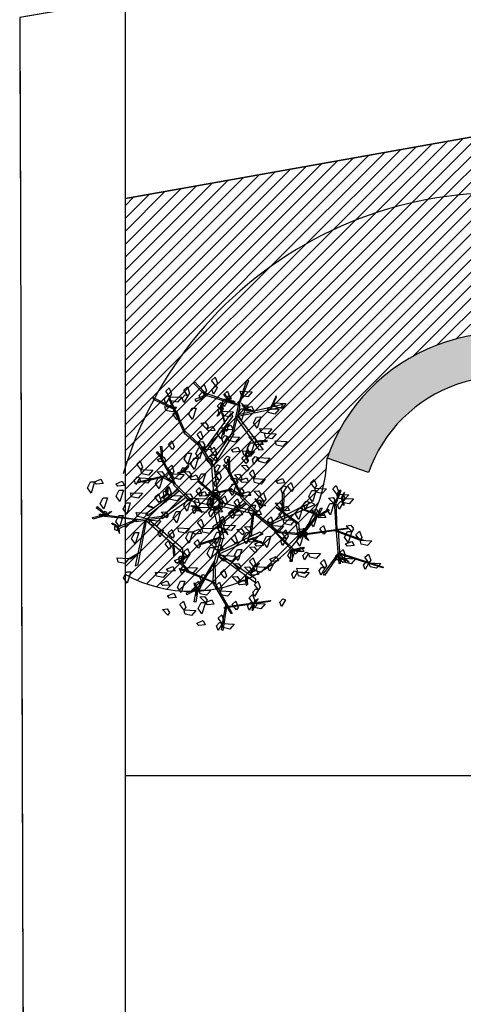
# Model space of a CAD drawing. Extents: x -182845 to 190135, y 592193 to 1171116.
# Drawn here: x -182843 to -182836, y 592263 to 592277 of the extents above; entities that cross this region are included whole.
import ezdxf

# ---------------------------------------------------------------- set-up
doc = ezdxf.new("R2010")
doc.units = 0
doc.header["$LTSCALE"] = 0.2
doc.header["$MEASUREMENT"] = 0
doc.linetypes.add('NASCOSTA', pattern=[0.375, 0.25, -0.125])
doc.linetypes.add('TRATTEGGIATA-2000', pattern=[1300, 800, -500])
for name, color, linetype in [('PIANO TERRA DI RIFERIMENTO', 253, 'Continuous'), ('Piano_attuativo_p', 7, 'TRATTEGGIATA-2000'), ('PROIEZIONI', 9, 'Continuous'), ('sitting a', 172, 'Continuous'), ('VERDURE', 82, 'Continuous')]:
    doc.layers.add(name, color=color, linetype=linetype)
doc.layers.get('PIANO TERRA DI RIFERIMENTO').off()
pattern_1 = [(45, (89544.0168, -592037.2977), (-0.088388347648, 0.088388347648), [])]

# ---------------------------------------------------------------- blocks, each defined once
blk = doc.blocks.new('TRE3-3D')
for points in [[(83.71, 127.91, 67.74), (78.46, 129.24, 67.04), (80.8, 131.04, 66.73), (83.58, 129.82, 67.24)], [(80.2, 120.6, 80.09), (84.05, 131.11, 90.6), (84.56, 130.51, 90), (80.46, 120, 79.48)], [(83.71, 127.91, 67.74), (86.1, 130.61, 66.01), (86.45, 128.46, 66.14), (84.88, 127.24, 67.19)], [(83.71, 127.91, 64.24), (85.07, 125.12, 63.53), (83.17, 123.94, 66.07), (82.72, 126.95, 65.68)], [(95.09, 125.48, 79.74), (92.05, 124.88, 79.03), (91.4, 127.01, 81.57), (94.42, 126.69, 81.18)], [(53.19, 122.9, 90.53), (55.58, 125.61, 88.8), (55.92, 123.46, 88.92), (54.36, 122.23, 89.98)], [(80.2, 120.6, 80.09), (60.01, 121.93, 87.09), (60.24, 122.33, 87.31), (81.66, 121.19, 80.09)], [(68.02, 121.63, 67.74), (62.77, 122.96, 67.04), (65.12, 124.77, 66.73), (67.89, 123.55, 67.24)], [(68.02, 121.63, 67.74), (67.6, 123.19, 66.3), (66.53, 122.77, 65.51), (66.44, 121.29, 66.4)], [(68.02, 121.63, 67.74), (69.38, 118.84, 67.03), (67.49, 117.67, 69.57), (67.03, 120.68, 69.18)], [(68.02, 121.53, 67.85), (68.73, 123.16, 69.58), (67.83, 122.32, 71.23), (67.44, 121.35, 70.05)], [(68.02, 121.63, 67.74), (70.41, 124.34, 66.01), (70.76, 122.19, 66.14), (69.19, 120.96, 67.19)], [(68.07, 121.6, 67.85), (68.44, 124.15, 67.04), (68.96, 124.87, 68.4), (68.74, 123.43, 68.82)], [(76.13, 123.09, 72.04), (77.48, 120.3, 71.33), (75.59, 119.13, 73.87), (75.13, 122.14, 73.48)], [(83.19, 109.48, 68.97), (78.32, 124.23, 83.71), (78.84, 124.23, 83.71), (84.31, 108.7, 68.18)], [(89.35, 116.98, 59.34), (91.99, 121.71, 58.64), (93.13, 118.98, 58.33), (91.24, 116.62, 58.84)], [(99.61, 118.39, 79.04), (94.36, 119.73, 78.34), (96.71, 121.53, 78.03), (99.48, 120.31, 78.54)], [(23.97, 107.14, 69.14), (6.38, 117.13, 76.14), (6.76, 117.39, 76.37), (25.54, 107.03, 69.15)], [(64.43, 116, 83.77), (66.82, 118.71, 82.04), (67.16, 116.56, 82.16), (65.6, 115.33, 83.21)], [(67.88, 121.48, 67.66), (66.2, 120.77, 67.3), (65.38, 120.06, 68.5), (66.61, 120.5, 69.13)], [(89.35, 116.98, 59.34), (86.31, 116.38, 58.63), (85.66, 118.51, 61.17), (88.69, 118.18, 60.78)], [(99.61, 118.39, 82.54), (100.97, 115.61, 81.83), (99.08, 114.43, 84.37), (98.62, 117.44, 83.98)], [(107.23, 119.21, 67.14), (109.24, 116.2, 65.41), (107.07, 116.42, 65.53), (106.28, 118.25, 66.59)], [(12.52, 113.81, 71.24), (7.28, 115.15, 70.54), (9.62, 116.95, 70.23), (12.39, 115.73, 70.74)], [(12.52, 113.81, 64.24), (13.88, 111.02, 63.53), (11.99, 109.85, 66.07), (11.53, 112.86, 65.68)], [(12.52, 113.81, 67.74), (14.91, 116.52, 66.01), (15.26, 114.37, 66.14), (13.69, 113.14, 67.19)], [(23.48, 109.54, 67.74), (18.23, 110.88, 67.04), (20.57, 112.68, 66.73), (23.34, 111.46, 67.24)], [(25.57, 107.69, 69.76), (33.62, 115.47, 80.27), (33.81, 114.71, 79.67), (25.54, 107.03, 69.15)], [(32.84, 112.27, 64.24), (35.23, 114.98, 62.51), (35.58, 112.83, 62.64), (34.01, 111.6, 63.69)], [(45.35, 109.7, 90.53), (40.1, 111.03, 89.83), (42.45, 112.83, 89.52), (45.22, 111.62, 90.03)], [(45.39, 111.5, 71.24), (40.14, 112.83, 70.54), (42.49, 114.63, 70.23), (45.26, 113.41, 70.74)], [(45.39, 111.5, 71.24), (47.78, 114.2, 69.51), (48.13, 112.06, 69.64), (46.56, 110.83, 70.69)], [(64.43, 116, 75.37), (65.79, 113.21, 74.66), (63.89, 112.04, 77.19), (63.43, 115.05, 76.8)], [(79.18, 97.24, 53.94), (65.08, 112.57, 64.67), (64.74, 111.03, 63.59), (78.84, 96.4, 53.35)], [(68.58, 109.51, 62.88), (68.84, 112.64, 66.61), (69.35, 112.97, 67), (68.84, 108.08, 61.17)], [(81.76, 113.04, 80.34), (76.51, 114.37, 79.64), (78.85, 116.18, 79.33), (81.62, 114.96, 79.84)], [(81.76, 113.04, 71.24), (83.11, 110.25, 70.53), (81.22, 109.08, 73.07), (80.76, 112.09, 72.68)], [(91.12, 110.67, 71.24), (85.87, 112.01, 70.54), (88.21, 113.81, 70.23), (90.98, 112.59, 70.74)], [(89.35, 116.98, 59.34), (91.36, 113.97, 57.61), (89.19, 114.19, 57.74), (88.41, 116.02, 58.79)], [(91.57, 110.39, 63.05), (93.53, 115.94, 72.67), (94.3, 115.69, 72.23), (92.17, 110.39, 63.05)], [(91.61, 110.59, 62.97), (92.61, 112.11, 62.61), (92.91, 113.15, 63.8), (92.12, 112.11, 64.43)], [(23.3, 109.64, 67.66), (22.2, 111.1, 67.3), (21.32, 111.73, 68.5), (22.04, 110.64, 69.13)], [(23.48, 109.54, 67.74), (24.84, 106.75, 67.03), (22.94, 105.58, 69.57), (22.49, 108.59, 69.18)], [(23.48, 109.54, 67.74), (24.89, 110.33, 66.3), (24.23, 111.27, 65.51), (22.77, 110.99, 66.4)], [(23.38, 109.52, 67.85), (25.14, 109.22, 69.58), (24.1, 109.9, 71.23), (23.07, 110.04, 70.05)], [(23.42, 96.38, 58.64), (25.46, 111.77, 73.38), (25.92, 111.55, 73.38), (24.08, 95.18, 57.85)], [(23.46, 109.49, 67.85), (26.03, 109.74, 67.04), (26.85, 109.42, 68.4), (25.39, 109.28, 68.82)], [(23.95, 107.22, 75.83), (26.34, 109.93, 74.1), (26.69, 107.78, 74.22), (25.12, 106.55, 75.28)], [(32.84, 112.27, 67.74), (34.2, 109.48, 67.03), (32.31, 108.31, 69.57), (31.85, 111.32, 69.18)], [(55.52, 105.99, 80.34), (57.91, 108.7, 78.61), (58.26, 106.55, 78.74), (56.69, 105.33, 79.79)], [(64.52, 105.22, 80.34), (59.28, 106.56, 79.64), (61.62, 108.36, 79.33), (64.39, 107.14, 79.84)], [(66.67, 107.61, 59.34), (63.63, 107.02, 58.63), (62.98, 109.15, 61.17), (66.01, 108.82, 60.78)], [(64.56, 105.17, 80.45), (65.6, 107.54, 79.64), (66.29, 108.1, 81), (65.69, 106.76, 81.42)], [(72.99, 110.89, 86.58), (69.95, 110.29, 85.87), (69.3, 112.42, 88.41), (72.33, 112.1, 88.02)], [(72.99, 110.89, 86.58), (75, 107.89, 84.85), (72.83, 108.1, 84.97), (72.05, 109.93, 86.03)], [(82.43, 100.6, 56.29), (91.57, 111.03, 63.59), (91.91, 110.33, 63.1), (81.57, 99.27, 55.36)], [(81.57, 100.37, 56.16), (83.19, 109.39, 69.04), (84.05, 108.75, 68.13), (82.08, 100.03, 55.67)], [(84.76, 108.24, 68.97), (95, 101.47, 78.72), (94.56, 101, 78.07), (83.54, 108.8, 67.72)], [(91.12, 110.67, 76.84), (92.47, 107.88, 76.13), (90.58, 106.71, 78.67), (90.12, 109.72, 78.28)], [(92.39, 110.43, 62.96), (96.97, 111.88, 61.94), (96.97, 110.97, 61.3), (91.35, 109.8, 62.98)], [(91.51, 110.47, 63.16), (91.82, 108.72, 64.89), (92.11, 109.92, 66.54), (91.9, 110.94, 65.35)], [(91.51, 110.39, 63.16), (92.61, 108.05, 62.35), (92.58, 107.17, 63.71), (91.96, 108.5, 64.13)], [(91.57, 110.39, 63.05), (92.78, 109.32, 61.61), (93.44, 110.26, 60.82), (92.7, 111.54, 61.71)], [(96.63, 105.53, 77.64), (99.27, 110.26, 76.94), (100.41, 107.53, 76.63), (98.52, 105.17, 77.14)], [(105.67, 110.6, 70.64), (102.62, 110, 69.93), (101.98, 112.13, 72.47), (105, 111.81, 72.08)], [(14.48, 102.86, 67.74), (9.23, 104.19, 67.04), (11.57, 105.99, 66.73), (14.34, 104.77, 67.24)], [(21.31, 103.29, 59.34), (18.26, 102.7, 58.63), (17.61, 104.83, 61.17), (20.64, 104.5, 60.78)], [(38.7, 104.04, 71.24), (33.46, 105.37, 70.54), (35.8, 107.18, 70.23), (38.57, 105.96, 70.74)], [(38.7, 104.04, 64.24), (41.09, 106.75, 62.51), (41.44, 104.6, 62.64), (39.88, 103.37, 63.69)], [(44.4, 101.34, 55.84), (47.03, 106.07, 55.14), (48.18, 103.35, 54.83), (46.29, 100.98, 55.34)], [(45.94, 101.7, 53.03), (46.88, 106.36, 54.26), (47.78, 106.2, 53.63), (46.04, 100.59, 52.53)], [(56.57, 103.31, 41.07), (53.53, 102.71, 40.36), (52.88, 104.84, 42.9), (55.91, 104.52, 42.51)], [(64.35, 105.12, 80.26), (62.54, 104.87, 79.9), (61.56, 104.41, 81.1), (62.86, 104.5, 81.73)], [(64.52, 105.22, 80.34), (64.53, 106.84, 78.9), (63.39, 106.72, 78.11), (62.91, 105.31, 79)], [(64.52, 105.22, 80.34), (65.88, 102.43, 79.63), (63.99, 101.26, 82.17), (63.53, 104.27, 81.78)], [(64.5, 105.12, 80.45), (65.62, 106.51, 82.18), (64.52, 105.94, 83.83), (63.89, 105.1, 82.65)], [(66.67, 107.61, 59.34), (68.68, 104.61, 57.61), (66.51, 104.83, 57.74), (65.73, 106.65, 58.79)], [(71.22, 105.17, 67.14), (73.23, 102.16, 65.41), (71.07, 102.38, 65.53), (70.28, 104.2, 66.59)], [(78.52, 107.77, 90.07), (79.88, 104.98, 89.36), (77.99, 103.81, 91.89), (77.53, 106.82, 91.5)], [(86.8, 104.81, 71.24), (89.19, 107.52, 69.51), (89.53, 105.37, 69.64), (87.97, 104.14, 70.69)], [(107.62, 104.38, 67.14), (104.58, 103.78, 66.43), (103.93, 105.91, 68.97), (106.96, 105.58, 68.58)], [(24.06, 96.53, 56.61), (12.93, 103.15, 64.87), (13.9, 103.34, 64.73), (24.91, 96.52, 56.35)], [(14.48, 102.86, 67.74), (15.84, 100.07, 67.03), (13.94, 98.89, 69.57), (13.49, 101.9, 69.18)], [(17.4, 98.2, 59.34), (20.03, 102.93, 58.64), (21.17, 100.21, 58.33), (19.28, 97.84, 58.84)], [(39.31, 95.48, 59.34), (41.94, 100.21, 58.64), (43.08, 97.48, 58.33), (41.2, 95.12, 58.84)], [(45.6, 101, 52.74), (40.09, 101.03, 62.58), (40.73, 101.7, 62.51), (45.87, 101.46, 53.01)], [(44.4, 101.34, 55.84), (41.36, 100.74, 55.13), (40.71, 102.87, 57.67), (43.73, 102.54, 57.28)], [(44.2, 101.38, 55.76), (42.68, 102.38, 55.4), (41.64, 102.68, 56.6), (42.68, 101.89, 57.23)], [(44.4, 101.34, 55.84), (45.47, 102.55, 54.4), (44.53, 103.21, 53.61), (43.24, 102.47, 54.5)], [(44.31, 101.28, 55.95), (46.07, 101.59, 57.68), (44.87, 101.88, 59.33), (43.84, 101.67, 58.15)], [(44.4, 101.28, 55.95), (46.73, 102.38, 55.14), (47.62, 102.35, 56.5), (46.29, 101.73, 56.92)], [(51.18, 92.21, 41.94), (44.95, 101.07, 53.26), (45.8, 101.22, 52.93), (52.12, 91.32, 40.63)], [(62.6, 99.19, 49.43), (64.61, 96.18, 47.7), (62.44, 96.4, 47.82), (61.66, 98.22, 48.87)], [(68.31, 96.39, 86.58), (70.95, 101.12, 85.88), (72.09, 98.39, 85.57), (70.2, 96.03, 86.08)], [(76.6, 97.62, 79.04), (71.35, 98.96, 78.34), (73.69, 100.76, 78.03), (76.46, 99.54, 78.54)], [(75.85, 89.96, 48.84), (81.06, 100.39, 56.14), (81.83, 99.9, 55.8), (76.7, 89.68, 48.64)], [(77.5, 100.07, 67.14), (79.51, 97.07, 65.41), (77.34, 97.29, 65.53), (76.55, 99.11, 66.59)], [(95.01, 99.45, 90.53), (89.76, 100.78, 89.83), (92.1, 102.58, 89.52), (94.87, 101.36, 90.03)], [(94.81, 100.57, 77.95), (97.58, 96.57, 77.34), (96.89, 96.39, 76.49), (93.94, 101.42, 77.81)], [(94.53, 101.35, 78.03), (97.81, 100.18, 88.76), (97.88, 99.4, 88.27), (94.69, 100.77, 78.03)], [(95.01, 99.45, 90.53), (97.39, 102.16, 88.8), (97.74, 100.01, 88.92), (96.18, 98.78, 89.98)], [(103.71, 98.52, 70.64), (100.67, 97.92, 69.93), (100.02, 100.05, 72.47), (103.05, 99.72, 72.08)], [(108.99, 98.86, 75.54), (103.74, 100.2, 74.84), (106.09, 102, 74.53), (108.86, 100.78, 75.04)], [(120.01, 96.56, 84.27), (122.64, 101.29, 83.56), (123.78, 98.56, 83.26), (121.9, 96.2, 83.76)], [(17.4, 98.2, 59.34), (19.4, 95.2, 57.61), (17.24, 95.41, 57.74), (16.45, 97.24, 58.79)], [(38.98, 95, 51.03), (18.79, 96.33, 58.02), (19.01, 96.73, 58.25), (40.43, 95.59, 51.03)], [(24.08, 95.18, 57.85), (22.4, 83.03, 67.61), (21.79, 83.23, 66.95), (24.06, 96.53, 56.61)], [(30.11, 96.99, 71.24), (31.47, 94.2, 70.53), (29.58, 93.03, 73.07), (29.12, 96.04, 72.68)], [(40.43, 95.59, 51.03), (31.29, 87.41, 60.79), (30.95, 87.96, 60.13), (41.29, 96.63, 49.79)], [(39.31, 95.48, 59.34), (37.9, 96.28, 57.9), (37.45, 95.22, 57.11), (38.44, 94.11, 58)], [(39.37, 95.49, 59.45), (37.81, 97.55, 58.64), (37.66, 98.42, 60), (38.53, 97.25, 60.42)], [(39.31, 95.48, 59.34), (41.31, 92.47, 57.61), (39.15, 92.69, 57.74), (38.36, 94.51, 58.79)], [(39.31, 95.27, 59.26), (38.64, 93.58, 58.9), (38.56, 92.5, 60.1), (39.12, 93.68, 60.73)], [(42.29, 94.09, 49.43), (39.24, 93.49, 48.72), (38.6, 95.62, 51.25), (41.62, 95.3, 50.86)], [(39.38, 95.4, 59.45), (38.72, 97.06, 61.18), (38.68, 95.83, 62.83), (39.1, 94.86, 61.65)], [(51.04, 91.48, 41.45), (39.01, 94.93, 51.11), (40.3, 95.44, 50.86), (51.75, 91.79, 41.33)], [(41.62, 95.3, 50.86), (41.55, 89.68, 65.64), (40.62, 89.81, 64.6), (41.07, 95.35, 50.3)], [(47.31, 95.66, 90.53), (48.66, 92.87, 89.82), (46.77, 91.69, 92.36), (46.31, 94.7, 91.97)], [(47.31, 95.66, 90.53), (49.7, 98.36, 88.8), (50.04, 96.21, 88.92), (48.48, 94.99, 89.98)], [(54.17, 93.16, 62.84), (56.81, 97.89, 62.14), (57.95, 95.17, 61.83), (56.06, 92.8, 62.34)], [(78.84, 96.4, 53.35), (57.36, 91.38, 61.26), (58.73, 90.31, 60.46), (79.52, 95.68, 52.92)], [(61.99, 95.12, 68.44), (58.95, 94.52, 67.73), (58.3, 96.65, 70.27), (61.32, 96.32, 69.88)], [(61.91, 93.02, 60.02), (58.68, 94.92, 63.15), (58.56, 95.55, 63.48), (63.54, 92.49, 58.59)], [(80.35, 93.16, 69.84), (77.31, 92.56, 69.13), (76.66, 94.69, 71.67), (79.69, 94.36, 71.28)], [(80.35, 93.16, 59.34), (82.99, 97.89, 58.64), (84.13, 95.17, 58.33), (82.24, 92.8, 58.84)], [(93.07, 95.04, 71.24), (94.43, 92.25, 70.53), (92.54, 91.08, 73.07), (92.08, 94.09, 72.68)], [(93.07, 95.04, 71.24), (95.46, 97.74, 69.51), (95.81, 95.6, 69.64), (94.24, 94.37, 70.69)], [(95.76, 95.64, 69.74), (95.16, 93.12, 68.93), (94.58, 92.45, 70.3), (94.93, 93.87, 70.71)], [(95.82, 95.7, 69.74), (94.96, 94.13, 71.47), (95.93, 94.89, 73.12), (96.41, 95.82, 71.94)], [(99.41, 95.39, 67.14), (96.37, 94.79, 66.43), (95.72, 96.92, 68.97), (98.75, 96.6, 68.58)], [(95.81, 95.6, 69.64), (96.08, 94, 68.19), (97.19, 94.33, 67.4), (97.41, 95.79, 68.29)], [(95.96, 95.73, 69.55), (97.7, 96.29, 69.2), (98.58, 96.91, 70.39), (97.31, 96.6, 71.02)], [(31.49, 88.07, 59.34), (34.12, 92.8, 58.64), (35.27, 90.07, 58.33), (33.38, 87.71, 58.84)], [(52.8, 88.4, 67.74), (47.55, 89.74, 67.04), (49.89, 91.54, 66.73), (52.66, 90.32, 67.24)], [(58.77, 81.22, 35.96), (50.78, 91.05, 41.34), (51.61, 91.49, 41.09), (59.43, 81.85, 35.81)], [(59.8, 81.66, 35.52), (63.01, 91.52, 36.6), (63.46, 91.01, 36.16), (60.18, 81.47, 35.23)], [(64.72, 92.75, 62.84), (61.67, 92.15, 62.13), (61.02, 94.28, 64.67), (64.05, 93.95, 64.28)], [(62.99, 89.61, 79.48), (65.62, 94.35, 78.78), (66.77, 91.62, 78.47), (64.88, 89.25, 78.98)], [(70.64, 93.28, 90.53), (72, 90.49, 89.82), (70.11, 89.32, 92.36), (69.65, 92.33, 91.97)], [(75.42, 75.6, 34.56), (75.42, 90.04, 49.01), (76.7, 89.62, 48.58), (77.3, 75.6, 34.56)], [(76.08, 86.89, 71.94), (78.72, 91.62, 71.24), (79.86, 88.89, 70.93), (77.97, 86.53, 71.44)], [(76.7, 89.32, 48.28), (86.95, 90.65, 49.61), (86.7, 90.1, 49.07), (76.7, 88.96, 47.92)], [(80.35, 93.16, 59.34), (82.36, 90.16, 57.61), (80.19, 90.37, 57.74), (79.41, 92.2, 58.79)], [(87.6, 91.99, 90.53), (88.96, 89.2, 89.82), (87.06, 88.03, 92.36), (86.61, 91.04, 91.97)], [(108.35, 75.03, 78.31), (95.06, 92.64, 86.22), (94.64, 90.96, 85.43), (107.96, 74.12, 77.88)], [(98.41, 89.15, 84.99), (98.84, 92.87, 88.12), (99.37, 93.23, 88.45), (98.58, 87.44, 83.56)], [(109.25, 75.06, 78.9), (117.57, 94.16, 89.63), (116.02, 93.85, 88.56), (108.35, 75.03, 78.31)], [(116.18, 89.71, 87.84), (119.15, 90.74, 91.57), (119.66, 90.41, 91.96), (114.98, 88.9, 86.14)], [(124.91, 89.07, 92.67), (119.66, 90.41, 91.96), (122, 92.21, 91.66), (124.77, 90.99, 92.16)], [(19.03, 82.49, 77.38), (13.78, 83.82, 76.68), (16.12, 85.62, 76.37), (18.89, 84.41, 76.88)], [(19.09, 82.48, 77.49), (18.41, 84.97, 76.67), (18.6, 85.84, 78.04), (18.97, 84.42, 78.45)], [(18.62, 84.44, 77.38), (21.01, 87.15, 75.65), (21.35, 85, 75.77), (19.79, 83.77, 76.83)], [(22.9, 84.16, 62.84), (25.53, 88.89, 62.14), (26.68, 86.17, 61.83), (24.79, 83.8, 62.34)], [(30.47, 87.82, 60.02), (25.89, 86.16, 59.41), (25.89, 86.88, 58.56), (31.51, 88.44, 59.87)], [(31.49, 88.07, 55.84), (28.45, 87.47, 55.13), (27.8, 89.6, 57.67), (30.82, 89.27, 57.28)], [(31.52, 88.12, 59.45), (28.94, 88.19, 58.64), (28.16, 88.62, 60), (29.62, 88.57, 60.42)], [(31.29, 87.89, 60.1), (29.32, 85.02, 70.83), (28.56, 85.15, 70.33), (30.69, 87.89, 60.1)], [(31.59, 88.08, 59.45), (29.88, 88.6, 61.18), (30.82, 87.8, 62.83), (31.84, 87.52, 61.65)], [(31.49, 88.07, 59.34), (29.99, 87.47, 57.9), (30.53, 86.45, 57.11), (32.02, 86.54, 58)], [(31.49, 88.07, 59.34), (33.5, 85.07, 57.61), (31.33, 85.28, 57.74), (30.54, 87.11, 58.79)], [(53.06, 87.81, 39.71), (31.58, 82.78, 47.62), (32.95, 81.71, 46.83), (53.73, 87.08, 39.28)], [(31.65, 87.95, 59.26), (32.56, 86.36, 58.9), (33.35, 85.63, 60.1), (32.78, 86.8, 60.73)], [(36.13, 84.42, 46.39), (32.9, 86.32, 49.52), (32.78, 86.96, 49.85), (37.76, 83.89, 44.96)], [(37.35, 83.39, 71.94), (39.99, 88.12, 71.24), (41.13, 85.39, 70.93), (39.24, 83.03, 71.44)], [(41.58, 89.58, 65.59), (49.14, 80.9, 83.65), (48.65, 80.76, 83.65), (40.36, 89.8, 64.63)], [(47.16, 86.81, 77.38), (41.91, 88.14, 76.68), (44.26, 89.95, 76.37), (47.03, 88.73, 76.88)], [(47.16, 86.81, 77.38), (48.52, 84.02, 76.67), (46.63, 82.85, 79.21), (46.17, 85.86, 78.82)], [(52.8, 88.4, 67.74), (54.16, 85.61, 67.03), (52.26, 84.44, 69.57), (51.8, 87.45, 69.18)], [(62.99, 89.61, 81.58), (65, 86.61, 79.85), (62.83, 86.83, 79.97), (62.04, 88.65, 81.03)], [(66.7, 89.99, 34.77), (68.71, 86.99, 33.04), (66.55, 87.2, 33.16), (65.76, 89.03, 34.22)], [(74.29, 83.86, 90.53), (69.04, 85.2, 89.83), (71.39, 87, 89.52), (74.16, 85.78, 90.03)], [(74.05, 85.95, 89.94), (73.73, 87.75, 89.59), (73.23, 88.71, 90.78), (73.37, 87.41, 91.41)], [(74.06, 85.8, 90.13), (75.49, 84.74, 91.86), (74.87, 85.81, 93.51), (74.01, 86.41, 92.33)], [(74.11, 85.74, 90.14), (76.52, 84.8, 89.32), (77.11, 84.14, 90.69), (75.75, 84.68, 91.1)], [(74.16, 85.78, 90.03), (75.77, 85.84, 88.58), (75.6, 86.98, 87.79), (74.18, 87.4, 88.68)], [(76.08, 86.89, 48.14), (78.09, 83.88, 46.41), (75.92, 84.1, 46.54), (75.14, 85.92, 47.59)], [(84.3, 83.26, 80.88), (79.05, 84.59, 80.18), (81.39, 86.4, 79.87), (84.16, 85.18, 80.38)], [(88.58, 84.16, 44.64), (85.54, 83.56, 43.93), (84.89, 85.69, 46.47), (87.92, 85.36, 46.08)], [(88.58, 84.16, 62.84), (91.22, 88.89, 62.14), (92.36, 86.17, 61.83), (90.47, 83.8, 62.34)], [(100.8, 89.85, 79.04), (102.15, 87.06, 78.33), (100.26, 85.89, 80.87), (99.8, 88.9, 80.48)], [(20.75, 80.17, 67.74), (15.51, 81.51, 67.04), (17.85, 83.31, 66.73), (20.62, 82.09, 67.24)], [(19.03, 82.49, 77.38), (18.02, 83.75, 75.94), (17.21, 82.94, 75.15), (17.71, 81.55, 76.04)], [(18.96, 82.3, 77.29), (17.7, 80.97, 76.94), (17.22, 80, 78.13), (18.18, 80.89, 78.76)], [(19.07, 82.39, 77.49), (19.07, 84.18, 79.22), (18.58, 83.05, 80.87), (18.6, 82, 79.68)], [(21.5, 82.81, 66.84), (19.09, 78.58, 66.23), (18.63, 79.13, 65.38), (21.9, 83.96, 66.69)], [(22.9, 84.16, 59.34), (24.91, 81.16, 57.61), (22.74, 81.37, 57.74), (21.95, 83.2, 58.79)], [(29.76, 76.7, 81.58), (32.4, 81.43, 80.88), (33.54, 78.71, 80.57), (31.65, 76.34, 81.08)], [(33.89, 81.3, 77.38), (36.28, 84.01, 75.65), (36.63, 81.86, 75.77), (35.06, 80.64, 76.83)], [(47.13, 81.79, 62.84), (44.08, 81.19, 62.13), (43.43, 83.32, 64.67), (46.46, 83, 64.28)], [(46.63, 82.85, 79.21), (44.99, 74.64, 92.08), (44.38, 74.91, 91.34), (46.26, 83.19, 78.47)], [(47.13, 81.79, 69.84), (49.13, 78.79, 68.11), (46.97, 79.01, 68.24), (46.18, 80.83, 69.29)], [(60.04, 81.02, 55.84), (56.99, 80.42, 55.13), (56.34, 82.55, 57.67), (59.37, 82.23, 57.28)], [(58.12, 77.85, 31.27), (60.75, 82.58, 30.57), (61.89, 79.86, 30.26), (60, 77.49, 30.77)], [(58.77, 81.22, 35.96), (64.15, 73.14, 45.71), (63.48, 72.6, 45.25), (58.22, 80.53, 35.7)], [(73.44, 73.41, 24.39), (58.48, 80.89, 36.11), (59.49, 81.82, 35.77), (74.29, 75.09, 24.39)], [(62.65, 75.86, 42.77), (79.35, 83.89, 57.1), (78.38, 84.69, 55.66), (62.18, 76.44, 41.98)], [(68.63, 79.48, 62.84), (65.58, 78.88, 62.13), (64.93, 81.01, 64.67), (67.96, 80.68, 64.28)], [(69.65, 81.73, 43.17), (71.01, 78.94, 42.46), (69.12, 77.77, 45), (68.66, 80.78, 44.61)], [(74.29, 83.86, 90.53), (75.65, 81.07, 89.82), (73.76, 79.9, 92.36), (73.3, 82.91, 91.97)], [(84.3, 83.26, 73.88), (85.66, 80.47, 73.17), (83.76, 79.3, 75.71), (83.31, 82.31, 75.32)], [(95.03, 80.99, 67.74), (89.78, 82.33, 67.04), (92.12, 84.13, 66.73), (94.89, 82.91, 67.24)], [(98.39, 85.21, 80.88), (99.75, 82.42, 80.17), (97.86, 81.25, 82.71), (97.4, 84.26, 82.32)], [(101.57, 80.85, 79.04), (103.96, 83.55, 77.31), (104.3, 81.41, 77.43), (102.74, 80.18, 78.49)], [(112.86, 79.62, 86.58), (115.49, 84.35, 85.88), (116.63, 81.62, 85.57), (114.74, 79.26, 86.08)], [(20.75, 80.17, 67.74), (22.11, 77.38, 67.03), (20.22, 76.21, 69.57), (19.76, 79.22, 69.18)], [(30.11, 75.49, 78.24), (24.87, 76.83, 77.54), (27.21, 78.63, 77.23), (29.98, 77.41, 77.74)], [(53.98, 77.03, 83.84), (55.34, 74.24, 83.13), (53.45, 73.07, 85.67), (52.99, 76.08, 85.28)], [(56.76, 77.64, 62.74), (54.3, 78.41, 61.93), (53.67, 79.04, 63.3), (55.06, 78.59, 63.71)], [(53.98, 77.03, 64.24), (56.37, 79.74, 62.51), (56.72, 77.59, 62.64), (55.15, 76.37, 63.69)], [(56.72, 77.59, 62.64), (55.11, 77.43, 61.19), (55.35, 76.3, 60.4), (56.8, 75.98, 61.29)], [(56.82, 77.58, 62.74), (55.32, 78.54, 64.47), (56, 77.52, 66.12), (56.9, 76.97, 64.94)], [(56.84, 77.43, 62.55), (57.28, 75.66, 62.2), (57.83, 74.73, 63.39), (57.61, 76.02, 64.02)], [(66.15, 77.41, 43.17), (67.51, 74.62, 42.46), (65.62, 73.45, 45), (65.16, 76.46, 44.61)], [(66.15, 77.41, 43.17), (68.54, 80.12, 41.44), (68.89, 77.97, 41.56), (67.32, 76.74, 42.62)], [(77.25, 76.31, 34.77), (74.21, 75.71, 34.06), (73.56, 77.84, 36.6), (76.58, 77.51, 36.21)], [(76.47, 75.59, 10), (76.65, 76.63), (74.26, 76.2), (74.79, 75.29, 10)], [(77.95, 74.73, 10), (78.76, 75.41), (76.65, 76.63), (76.47, 75.59, 10)], [(77.07, 76.46, 90.53), (79.46, 79.16, 88.8), (79.81, 77.01, 88.92), (78.24, 75.79, 89.98)], [(84.1, 73.5, 43.17), (78.86, 74.84, 42.47), (81.2, 76.64, 42.16), (83.97, 75.42, 42.67)], [(92.33, 73.92, 70.64), (94.96, 78.66, 69.94), (96.1, 75.93, 69.63), (94.22, 73.56, 70.14)], [(107.16, 75.08, 67.74), (101.92, 76.41, 67.04), (104.26, 78.22, 66.73), (107.03, 77, 67.24)], [(121.69, 75.45, 93.01), (121.86, 77.27, 92.66), (121.64, 78.33, 93.85), (121.43, 77.04, 94.48)], [(121.75, 75.26, 93.1), (123.32, 74.89, 91.65), (123.46, 76.03, 90.86), (122.2, 76.81, 91.75)], [(30.11, 75.49, 71.24), (31.47, 72.7, 70.53), (29.58, 71.53, 73.07), (29.12, 74.54, 72.68)], [(40.71, 74.91, 87.03), (42.06, 72.12, 86.32), (40.17, 70.95, 88.86), (39.71, 73.96, 88.47)], [(42.61, 72.35, 80.34), (45, 75.06, 78.61), (45.35, 72.91, 78.74), (43.78, 71.69, 79.79)], [(55.72, 74.39, 59.34), (57.72, 71.38, 57.61), (55.56, 71.6, 57.74), (54.77, 73.43, 58.79)], [(63.17, 71.61, 44.64), (60.13, 71.01, 43.93), (59.48, 73.14, 46.47), (62.51, 72.81, 46.08)], [(63.74, 71.83, 45.91), (67.53, 60.15, 55.66), (66.89, 60.06, 55.01), (63.14, 73.03, 44.67)], [(63.92, 72.69, 45.73), (68.18, 69.03, 60.5), (67.48, 68.4, 59.46), (63.52, 72.3, 45.17)], [(71.57, 74.91, 90.53), (72.92, 72.12, 89.82), (71.03, 70.95, 92.36), (70.57, 73.96, 91.97)], [(74.79, 75.29, 10), (74.26, 76.2), (72.7, 74.34), (73.7, 73.98, 10)], [(73.7, 73.98, 10), (72.7, 74.34), (72.7, 71.92), (73.7, 72.28, 10)], [(73.7, 72.28, 10), (72.7, 71.92), (74.26, 70.05), (74.79, 70.97, 10)], [(75.12, 74.71, 40), (74.79, 75.29, 10), (73.7, 73.98, 10), (74.32, 73.75, 40)], [(74.32, 73.75, 40), (73.7, 73.98, 10), (73.7, 72.28, 10), (74.32, 72.51, 40)], [(74.32, 72.51, 40), (73.7, 72.28, 10), (74.79, 70.97, 10), (75.12, 71.55, 40)], [(76.35, 74.93, 40), (76.47, 75.59, 10), (74.79, 75.29, 10), (75.12, 74.71, 40)], [(76.14, 70.88, 31.27), (78.77, 75.62, 30.56), (79.91, 72.89, 30.26), (78.03, 70.52, 30.76)], [(77.44, 74.3, 40), (77.95, 74.73, 10), (76.47, 75.59, 10), (76.35, 74.93, 40)], [(77.44, 74.3, 40), (87.94, 69.75, 59.53), (87.15, 68.7, 59.01), (76.35, 71.33, 40)], [(77.86, 73.13, 40), (78.53, 73.13, 10), (77.95, 74.73, 10), (77.44, 74.3, 40)], [(77.44, 71.96, 40), (77.95, 71.53, 10), (78.53, 73.13, 10), (77.86, 73.13, 40)], [(78.53, 73.13, 10), (79.59, 73.13), (78.76, 75.41), (77.95, 74.73, 10)], [(77.95, 71.53, 10), (78.76, 70.85), (79.59, 73.13), (78.53, 73.13, 10)], [(83.97, 73.66, 43.09), (83.4, 75.39, 42.73), (82.77, 76.27, 43.92), (83.1, 75.01, 44.56)], [(84.1, 73.5, 43.17), (85.46, 70.71, 42.46), (83.57, 69.54, 45), (83.11, 72.55, 44.61)], [(84, 73.51, 43.28), (85.57, 72.66, 45.01), (84.81, 73.63, 46.66), (83.87, 74.11, 45.48)], [(84.1, 73.5, 43.17), (85.7, 73.79, 41.73), (85.37, 74.89, 40.94), (83.9, 75.11, 41.83)], [(84.07, 73.46, 43.28), (86.58, 72.87, 42.47), (87.25, 72.29, 43.83), (85.83, 72.64, 44.25)], [(84.1, 73.5, 43.17), (86.49, 76.21, 41.44), (86.84, 74.06, 41.56), (85.28, 72.83, 42.62)], [(86.63, 69.65, 48.14), (89.26, 74.39, 47.44), (90.4, 71.66, 47.13), (88.52, 69.29, 47.64)], [(87.94, 69.75, 59.53), (101.15, 75.59, 73.97), (101.28, 74.25, 73.55), (88.7, 68.03, 59.53)], [(91.61, 64.02, 66.15), (108.31, 72.04, 80.49), (107.35, 72.85, 79.05), (91.14, 64.59, 65.37)], [(99.13, 75.52, 69.84), (101.13, 72.52, 68.11), (98.97, 72.73, 68.24), (98.18, 74.56, 69.29)], [(101.25, 75.17, 73.8), (112.89, 74.62, 81.11), (112.76, 73.71, 80.76), (101.33, 74.27, 73.61)], [(112.21, 70.4, 80.34), (106.96, 71.73, 79.64), (109.3, 73.54, 79.33), (112.07, 72.32, 79.84)], [(113.64, 73.45, 81.25), (126.87, 69.3, 88.56), (126.37, 68.71, 88.07), (112.08, 73.69, 80.32)], [(113.08, 74.14, 81.13), (121.99, 76.3, 94.01), (121.75, 75.26, 93.1), (112.97, 73.53, 80.64)], [(118.36, 70.62, 86.58), (120.99, 75.35, 85.88), (122.14, 72.62, 85.57), (120.25, 70.26, 86.08)], [(121.66, 75.31, 93.2), (122.76, 73.9, 94.93), (122.45, 75.1, 96.58), (121.78, 75.91, 95.4)], [(121.69, 75.23, 93.21), (123.76, 73.69, 92.39), (124.15, 72.89, 93.76), (122.99, 73.78, 94.17)], [(46.71, 68.88, 59.34), (43.67, 68.28, 58.63), (43.02, 70.41, 61.17), (46.05, 70.09, 60.78)], [(56.71, 65.72, 71.24), (51.46, 67.05, 70.54), (53.8, 68.85, 70.23), (56.57, 67.64, 70.74)], [(63.17, 71.61, 55.84), (65.18, 68.61, 54.11), (63.01, 68.82, 54.24), (62.23, 70.65, 55.29)], [(64.92, 66.73, 49.43), (67.55, 71.46, 48.72), (68.69, 68.73, 48.42), (66.81, 66.37, 48.92)], [(68.28, 68.98, 60.45), (79.78, 69.22, 78.51), (79.57, 68.75, 78.51), (67.32, 68.19, 59.49)], [(74.27, 71.1, 31.33), (73.05, 56.23, 45.29), (74.36, 56.52, 44.83), (76.14, 70.88, 31.27)], [(74.13, 70.48, 59.34), (76.14, 67.47, 57.61), (73.97, 67.69, 57.74), (73.18, 69.52, 58.79)], [(74.79, 70.97, 10), (74.26, 70.05), (76.65, 69.63), (76.47, 70.67, 10)], [(75.12, 71.55, 40), (74.79, 70.97, 10), (76.47, 70.67, 10), (76.35, 71.33, 40)], [(76.14, 70.88, 27.77), (78.14, 67.88, 26.04), (75.98, 68.1, 26.16), (75.19, 69.92, 27.21)], [(76.68, 68.54, 74.07), (81.92, 62.01, 86.95), (81.32, 61.72, 86.21), (76.18, 68.48, 73.33)], [(76.35, 71.33, 40), (76.47, 70.67, 10), (77.95, 71.53, 10), (77.44, 71.96, 40)], [(76.47, 70.67, 10), (76.65, 69.63), (78.76, 70.85), (77.95, 71.53, 10)], [(82.72, 67.7, 59.34), (79.67, 67.1, 58.63), (79.03, 69.23, 61.17), (82.05, 68.9, 60.78)], [(82.15, 68.82, 39.67), (83.51, 66.03, 38.96), (81.61, 64.86, 41.5), (81.16, 67.87, 41.11)], [(86.63, 69.65, 59.34), (88.63, 66.65, 57.61), (86.47, 66.87, 57.74), (85.68, 68.69, 58.79)], [(87.73, 69.37, 59.34), (93.11, 61.3, 69.1), (92.45, 60.75, 68.64), (87.19, 68.68, 59.08)], [(95.8, 65.72, 67.74), (90.55, 67.05, 67.04), (92.89, 68.85, 66.73), (95.66, 67.64, 67.24)], [(95.8, 65.72, 67.74), (98.19, 68.43, 66.01), (98.53, 66.28, 66.14), (96.97, 65.05, 67.19)], [(101.14, 68.01, 98.47), (102.5, 65.22, 97.76), (100.6, 64.04, 100.29), (100.14, 67.05, 99.9)], [(104.61, 69.85, 77.96), (106.39, 68.78, 82.38), (106.38, 68.23, 82.84), (103.65, 70, 75.95)], [(114.04, 65.53, 86.58), (116.67, 70.26, 85.88), (117.82, 67.53, 85.57), (115.93, 65.17, 86.08)], [(126.28, 69.1, 88.12), (124.05, 67.81, 87.31), (123.16, 67.76, 88.68), (124.43, 68.49, 89.09)], [(126.36, 69.11, 88.12), (124.64, 68.65, 89.85), (125.86, 68.46, 91.5), (126.87, 68.76, 90.32)], [(126.28, 69.04, 88.02), (125.32, 67.74, 86.57), (126.32, 67.17, 85.78), (127.54, 68.02, 86.67)], [(126.66, 68.31, 87.92), (129.83, 64.71, 86.9), (129, 64.34, 86.26), (125.65, 69.01, 87.94)], [(126.28, 69.04, 88.02), (132.16, 69.49, 97.64), (132.24, 68.68, 97.19), (126.53, 68.5, 88.02)], [(126.49, 69.02, 87.93), (128.09, 68.16, 87.58), (129.15, 67.95, 88.77), (128.05, 68.64, 89.4)], [(56.71, 65.72, 64.24), (58.06, 62.93, 63.53), (56.17, 61.76, 66.07), (55.71, 64.77, 65.68)], [(62.8, 65.35, 80.27), (59.75, 64.75, 79.56), (59.1, 66.88, 82.1), (62.13, 66.55, 81.71)], [(62.8, 65.35, 34.77), (64.8, 62.35, 33.04), (62.64, 62.56, 33.16), (61.85, 64.39, 34.22)], [(64.92, 66.73, 49.43), (66.92, 63.73, 47.7), (64.76, 63.94, 47.82), (63.97, 65.77, 48.87)], [(72.02, 63.37, 39.67), (73.37, 60.58, 38.96), (71.48, 59.41, 41.5), (71.02, 62.42, 41.11)], [(72.02, 63.37, 39.67), (74.41, 66.08, 37.94), (74.75, 63.93, 38.06), (73.19, 62.7, 39.12)], [(77.83, 59.32, 49.43), (80.46, 64.05, 48.72), (81.6, 61.33, 48.42), (79.72, 58.96, 48.92)], [(95.8, 65.72, 67.74), (97.16, 62.93, 67.03), (95.26, 61.76, 69.57), (94.8, 64.77, 69.18)], [(96.92, 65.09, 67.3), (96.25, 62.6, 66.48), (95.65, 61.94, 67.85), (96.05, 63.35, 68.26)], [(96.98, 65.15, 67.3), (96.08, 63.61, 69.03), (97.08, 64.34, 70.67), (97.58, 65.26, 69.49)], [(96.97, 65.05, 67.19), (97.2, 63.45, 65.74), (98.31, 63.74, 64.96), (98.58, 65.2, 65.84)], [(97.13, 65.18, 67.1), (98.88, 65.69, 66.75), (99.78, 66.29, 67.94), (98.5, 66.01, 68.57)], [(113.03, 61.04, 78.24), (107.78, 62.37, 77.54), (110.12, 64.17, 77.23), (112.89, 62.95, 77.74)], [(115.99, 59.25, 86.58), (118.63, 63.98, 85.88), (119.77, 61.26, 85.57), (117.88, 58.89, 86.08)], [(123.81, 61.2, 86.58), (126.45, 65.94, 85.88), (127.59, 63.21, 85.57), (125.7, 60.84, 86.08)], [(52.8, 56.72, 83.84), (47.55, 58.05, 83.14), (49.89, 59.85, 82.83), (52.66, 58.63, 83.34)], [(52.8, 56.72, 64.24), (55.19, 59.42, 62.51), (55.53, 57.28, 62.64), (53.97, 56.05, 63.69)], [(58.89, 61.85, 83.77), (60.89, 58.85, 82.04), (58.73, 59.07, 82.16), (57.94, 60.89, 83.22)], [(66.82, 59.57, 54.9), (66.49, 54.71, 54.28), (65.83, 55, 53.43), (66.67, 60.77, 54.75)], [(67.09, 60.35, 54.97), (68.92, 57.39, 65.71), (68.49, 56.74, 65.21), (66.85, 59.8, 54.97)], [(70.46, 57.06, 88.74), (72.85, 59.76, 87.01), (73.19, 57.61, 87.13), (71.63, 56.39, 88.18)], [(85.1, 59.5, 87.34), (82.06, 58.9, 86.63), (81.41, 61.03, 89.16), (84.44, 60.7, 88.77)], [(85.1, 59.5, 83.84), (87.11, 56.5, 82.11), (84.94, 56.71, 82.23), (84.15, 58.54, 83.28)], [(92.66, 56.36, 67.74), (87.41, 57.69, 67.04), (89.75, 59.49, 66.73), (92.52, 58.27, 67.24)], [(92.71, 59.98, 69.3), (96.49, 48.31, 79.05), (95.85, 48.22, 78.39), (92.1, 61.18, 68.05)], [(92.88, 60.84, 69.11), (97.14, 57.18, 83.89), (96.45, 56.55, 82.85), (92.48, 60.45, 68.55)], [(92.66, 56.36, 67.74), (95.05, 59.06, 66.01), (95.4, 56.92, 66.14), (93.83, 55.69, 67.19)], [(97.24, 57.13, 83.84), (99.87, 61.87, 83.13), (101.02, 59.14, 82.83), (99.13, 56.77, 83.33)], [(52.99, 49.75, 62.84), (55.62, 54.48, 62.14), (56.76, 51.75, 61.83), (54.88, 49.39, 62.34)], [(59.09, 52.37, 81.04), (53.84, 53.71, 80.33), (56.18, 55.51, 80.03), (58.95, 54.29, 80.53)], [(58.13, 54.35, 73.07), (57.06, 55.57, 71.62), (56.28, 54.72, 70.84), (56.86, 53.35, 71.72)], [(58.06, 54.16, 72.98), (56.87, 52.78, 72.63), (56.43, 51.79, 73.82), (57.35, 52.71, 74.45)], [(58.19, 54.34, 73.18), (57.4, 56.8, 72.36), (57.55, 57.68, 73.73), (57.98, 56.28, 74.14)], [(58.17, 54.26, 73.18), (58.09, 56.04, 74.91), (57.65, 54.89, 76.55), (57.72, 53.84, 75.37)], [(58.66, 58.31, 71.24), (60.02, 55.52, 70.53), (58.13, 54.35, 73.07), (57.67, 57.36, 72.68)], [(73.05, 56.23, 45.29), (61.28, 44, 56.65), (62.37, 43.36, 56.01), (74.14, 54.77, 44.84)], [(65.33, 53.96, 43.17), (67.72, 56.66, 41.44), (68.07, 54.52, 41.56), (66.5, 53.29, 42.62)], [(72.19, 54.41, 83.84), (74.2, 51.4, 82.11), (72.03, 51.62, 82.23), (71.24, 53.45, 83.28)], [(73.48, 56.27, 45.11), (77.68, 45.05, 51.88), (78.49, 45.46, 51.52), (74.35, 56.46, 44.89)], [(74.49, 55.61, 55.84), (76.5, 52.61, 54.11), (74.33, 52.82, 54.24), (73.54, 54.65, 55.29)], [(79.65, 51.63, 87.34), (82.28, 56.36, 86.63), (83.42, 53.64, 86.33), (81.54, 51.27, 86.83)], [(87.08, 56.55, 82.21), (85.39, 54.6, 81.4), (84.57, 54.27, 82.77), (85.54, 55.37, 83.18)], [(87.16, 56.58, 82.21), (85.68, 55.59, 83.94), (86.89, 55.81, 85.59), (87.75, 56.42, 84.41)], [(87.11, 56.5, 82.11), (86.62, 54.95, 80.66), (87.75, 54.73, 79.87), (88.62, 55.93, 80.76)], [(87.3, 56.54, 82.02), (89.1, 56.24, 81.67), (90.18, 56.39, 82.86), (88.91, 56.69, 83.49)], [(92.66, 56.36, 67.74), (94.02, 53.57, 67.03), (92.12, 52.4, 69.57), (91.67, 55.41, 69.18)], [(97.24, 57.13, 83.84), (108.74, 57.37, 101.9), (108.54, 56.9, 101.9), (96.28, 56.34, 82.88)], [(97.24, 57.13, 83.84), (99.25, 54.13, 82.11), (97.08, 54.35, 82.23), (96.29, 56.17, 83.28)], [(106.34, 51.62, 80.34), (101.09, 52.96, 79.64), (103.44, 54.76, 79.33), (106.21, 53.54, 79.84)], [(107.52, 55.17, 78.24), (102.28, 56.51, 77.54), (104.62, 58.31, 77.23), (107.39, 57.09, 77.74)], [(107.52, 55.17, 80.34), (109.91, 57.88, 78.61), (110.26, 55.73, 78.74), (108.7, 54.51, 79.79)], [(118.72, 55.75, 83.08), (115.68, 55.15, 82.37), (115.03, 57.28, 84.91), (118.05, 56.96, 84.52)], [(128.13, 52.97, 86.58), (125.09, 52.38, 85.87), (124.44, 54.51, 88.41), (127.47, 54.18, 88.02)], [(128.13, 52.97, 86.58), (130.77, 57.71, 85.88), (131.91, 54.98, 85.57), (130.02, 52.61, 86.08)], [(43.55, 50.85, 77.38), (38.3, 52.18, 76.68), (40.64, 53.98, 76.37), (43.41, 52.76, 76.88)], [(47.77, 46.43, 81.74), (42.52, 47.77, 81.04), (44.86, 49.57, 80.73), (47.63, 48.35, 81.24)], [(51.02, 49.66, 69.9), (47.61, 50.21, 73.34), (47.02, 49.85, 73.58), (52.41, 49.1, 68.23)], [(52.99, 49.75, 62.84), (49.95, 49.15, 62.13), (49.3, 51.28, 64.67), (52.32, 50.95, 64.28)], [(58.08, 36.55, 58.91), (49.73, 53.75, 72.44), (51.39, 53.51, 71.54), (59.06, 36.54, 58.46)], [(52.99, 49.75, 69.84), (55, 46.75, 68.11), (52.83, 46.96, 68.24), (52.04, 48.79, 69.29)], [(63.94, 50.88, 55.84), (60.9, 50.28, 55.13), (60.25, 52.41, 57.67), (63.28, 52.08, 57.28)], [(71.93, 52.04, 67.74), (73.29, 49.25, 67.03), (71.4, 48.08, 69.57), (70.94, 51.08, 69.18)], [(76.44, 47.38, 62.84), (79.08, 52.11, 62.14), (80.22, 49.39, 61.83), (78.33, 47.02, 62.34)], [(82.15, 48.73, 49.43), (84.78, 53.46, 48.72), (85.93, 50.73, 48.42), (84.04, 48.37, 48.92)], [(97.94, 48.57, 71.94), (94.9, 47.97, 71.23), (94.25, 50.1, 73.77), (97.28, 49.77, 73.38)], [(106.34, 51.62, 80.34), (107.7, 48.84, 79.63), (105.81, 47.66, 82.17), (105.35, 50.67, 81.78)], [(49.3, 43.81, 64.24), (44.05, 45.14, 63.54), (46.39, 46.94, 63.23), (49.17, 45.72, 63.74)], [(64.52, 44.58, 67.74), (59.28, 45.91, 67.04), (61.62, 47.71, 66.73), (64.39, 46.49, 67.24)], [(76.1, 48.47, 49.84), (60.67, 34.47, 60.55), (60.47, 36.08, 59.54), (75.84, 49.37, 49.3)], [(64.52, 44.58, 80.34), (66.91, 47.29, 78.61), (67.26, 45.14, 78.74), (65.7, 43.91, 79.79)], [(65.13, 40.34, 59.34), (67.76, 45.07, 58.64), (68.9, 42.34, 58.33), (67.02, 39.98, 58.84)], [(76.44, 47.38, 55.84), (73.4, 46.78, 55.13), (72.75, 48.91, 57.67), (75.78, 48.59, 57.28)], [(76.44, 47.38, 73.34), (78.45, 44.38, 71.61), (76.28, 44.59, 71.74), (75.5, 46.42, 72.79)], [(78.21, 45.06, 51.9), (83.11, 38.12, 65.22), (83.46, 39.25, 64.48), (78.43, 45.71, 51.51)], [(90.35, 45.4, 80.34), (91.7, 42.61, 79.63), (89.81, 41.44, 82.17), (89.35, 44.45, 81.78)], [(95.78, 47.72, 78.28), (95.45, 42.86, 77.67), (94.8, 43.15, 76.82), (95.64, 48.93, 78.13)], [(96.05, 48.5, 78.36), (97.89, 45.54, 89.09), (97.45, 44.89, 88.6), (95.81, 47.95, 78.36)], [(47.9, 38.79, 55.84), (50.53, 43.52, 55.14), (51.67, 40.8, 54.83), (49.78, 38.43, 55.34)], [(61.6, 43.76, 56.4), (56.12, 31.79, 60.38), (56.96, 31.56, 59.95), (62.32, 43.31, 56.06)], [(65.13, 40.34, 59.34), (62.08, 39.74, 58.63), (61.44, 41.87, 61.17), (64.46, 41.54, 60.78)], [(65.13, 40.34, 59.34), (64.86, 41.93, 57.9), (63.75, 41.61, 57.11), (63.52, 40.14, 58)], [(65.12, 40.23, 59.45), (65.98, 41.8, 61.18), (65, 41.04, 62.83), (64.52, 40.11, 61.65)], [(65.17, 40.3, 59.45), (65.78, 42.81, 58.64), (66.36, 43.48, 60), (66.01, 42.06, 60.42)], [(73.31, 39.15, 69.84), (70.26, 38.55, 69.13), (69.61, 40.68, 71.67), (72.64, 40.36, 71.28)], [(76.67, 43.7, 67.74), (78.03, 40.92, 67.03), (76.14, 39.74, 69.57), (75.68, 42.75, 69.18)], [(40.66, 33.67, 67.74), (35.41, 35.01, 67.04), (37.75, 36.81, 66.73), (40.52, 35.59, 67.24)], [(57.6, 35.64, 59.25), (36.93, 34.99, 70.28), (37.99, 36.43, 69.59), (58.08, 36.55, 58.91)], [(44.21, 35.63, 67.74), (38.96, 36.96, 67.04), (41.3, 38.76, 66.73), (44.07, 37.54, 67.24)], [(54.17, 33.7, 71.94), (56.81, 38.43, 71.24), (57.95, 35.71, 70.93), (56.06, 33.34, 71.44)], [(64.97, 40.2, 59.26), (63.24, 39.65, 58.9), (62.35, 39.03, 60.1), (63.62, 39.34, 60.73)], [(64.45, 37.18, 58.74), (64.45, 33.91, 62.35), (64.94, 33.51, 62.72), (64.81, 38.63, 57.08)], [(73.31, 39.15, 59.34), (75.31, 36.15, 57.61), (73.15, 36.36, 57.74), (72.36, 38.19, 58.79)], [(83.18, 38.06, 65.15), (86.91, 22.37, 79.24), (87.28, 22.71, 79.34), (83.6, 39.46, 64.58)], [(41.46, 34.49, 68.24), (39.06, 31.46, 71.22), (39.09, 30.76, 71.42), (42.77, 35.58, 66.8)], [(54.17, 33.7, 59.34), (51.13, 33.1, 58.63), (50.48, 35.23, 61.17), (53.51, 34.9, 60.78)], [(54.22, 33.74, 59.45), (51.78, 34.59, 58.64), (51.16, 35.23, 60), (52.54, 34.74, 60.42)], [(54.17, 33.7, 59.34), (52.56, 33.58, 57.9), (52.77, 32.45, 57.11), (54.21, 32.08, 58)], [(54.27, 33.68, 59.45), (52.8, 34.69, 61.18), (53.46, 33.64, 62.83), (54.34, 33.07, 61.65)], [(54.29, 33.53, 59.26), (54.68, 31.75, 58.9), (55.21, 30.81, 60.1), (55.02, 32.1, 60.73)], [(57.85, 30.62, 60.17), (70.54, 23.12, 65.52), (70.55, 24.01, 65.28), (56.51, 31.7, 59.53)], [(64.98, 32.73, 56.54), (59.73, 34.07, 55.84), (62.08, 35.87, 55.53), (64.85, 34.65, 56.04)], [(64.98, 32.73, 80.34), (66.34, 29.95, 79.63), (64.45, 28.77, 82.17), (63.99, 31.78, 81.78)], [(64.93, 32.77, 80.45), (64.76, 30.19, 79.64), (64.3, 29.43, 81), (64.41, 30.89, 81.42)], [(64.97, 32.84, 80.45), (64.39, 31.15, 82.18), (65.23, 32.06, 83.83), (65.54, 33.06, 82.65)], [(64.98, 32.73, 80.34), (65.52, 31.21, 78.9), (66.56, 31.72, 78.11), (66.53, 33.2, 79)], [(65.11, 32.89, 80.26), (66.73, 33.74, 79.9), (67.49, 34.5, 81.1), (66.3, 33.97, 81.73)], [(76.08, 29.02, 71.94), (78.72, 33.75, 71.24), (79.86, 31.03, 70.93), (77.97, 28.66, 71.44)], [(85.66, 32.49, 67.74), (87.02, 29.7, 67.03), (85.13, 28.53, 69.57), (84.67, 31.54, 69.18)], [(54.75, 25.44, 67.74), (49.5, 26.78, 67.04), (51.85, 28.58, 66.73), (54.62, 27.36, 67.24)], [(56.43, 31.39, 60.28), (50.03, 21.36, 70.68), (51.04, 21.31, 69.71), (57.01, 31.32, 59.75)], [(61.07, 28.21, 64.35), (58.66, 29.13, 63.54), (58.07, 29.79, 64.9), (59.43, 29.26, 65.32)], [(61.03, 28.17, 64.24), (59.41, 28.1, 62.8), (59.59, 26.96, 62.01), (61.02, 26.55, 62.9)], [(61.13, 28.15, 64.35), (59.69, 29.2, 66.08), (60.31, 28.13, 67.73), (61.17, 27.54, 66.55)], [(61.03, 28.17, 64.24), (62.38, 25.38, 63.53), (60.49, 24.21, 66.07), (60.03, 27.22, 65.68)], [(61.03, 28.17, 71.24), (63.42, 30.88, 69.51), (63.76, 28.73, 69.64), (62.2, 27.5, 70.69)], [(61.14, 28, 64.16), (61.47, 26.21, 63.8), (61.97, 25.25, 65), (61.82, 26.54, 65.63)], [(89.93, 25.44, 67.74), (84.69, 26.78, 67.04), (87.03, 28.58, 66.73), (89.8, 27.36, 67.24)], [(86.49, 26.68, 75.91), (94.41, 20.35, 87.44), (94.49, 21.2, 86.93), (86.37, 27.36, 75.35)], [(64.58, 21.57, 90.53), (66.97, 24.28, 88.8), (67.32, 22.13, 88.92), (65.75, 20.91, 89.98)], [(70.8, 23.08, 67.74), (72.16, 20.29, 67.03), (70.26, 19.12, 69.57), (69.81, 22.13, 69.18)], [(71.03, 24.16, 65.17), (75.79, 25.05, 64.38), (75.41, 26.02, 64.01), (69.82, 24.29, 65.23)], [(70.26, 23.84, 65.17), (74.39, 17, 73.14), (74.98, 17.66, 72.88), (70.81, 24.08, 65.25)], [(70.8, 23.08, 67.74), (73.19, 25.78, 66.01), (73.54, 23.64, 66.14), (71.97, 22.41, 67.19)], [(78.62, 22.72, 78.24), (79.98, 19.93, 77.53), (78.08, 18.76, 80.07), (77.62, 21.77, 79.68)], [(78.62, 22.72, 67.74), (81.01, 25.42, 66.01), (81.35, 23.28, 66.14), (79.79, 22.05, 67.19)], [(86.8, 21.53, 67.74), (81.55, 22.87, 67.04), (83.89, 24.67, 66.73), (86.66, 23.45, 67.24)], [(86.8, 21.53, 80.34), (89.19, 24.24, 78.61), (89.53, 22.09, 78.74), (87.97, 20.87, 79.79)], [(65.3, 20.76, 64.24), (66.65, 17.97, 63.53), (64.76, 16.8, 66.07), (64.3, 19.81, 65.68)], [(86.8, 21.53, 80.34), (88.15, 18.74, 79.63), (86.26, 17.57, 82.17), (85.8, 20.58, 81.78)]]:
    blk.add_3dface(points)
blk = doc.blocks.new('A$C12D864E1')
at = {"layer": 'sitting a'}
blk.add_hatch(color=256, dxfattribs=at).paths.add_polyline_path([(51.764, 18.662), (51.197, 18.858, -0.482001), (48.273, 17.847, 0.509108), (41.855, 12.849), (42.437, 12.952, -0.501078), (48.108, 17.27, 0.466964)])
at = {"layer": 'VERDURE'}
h = blk.add_hatch(dxfattribs=at)
h.set_pattern_fill('ANSI31', color=256, style=0)
h.set_pattern_definition(pattern_1)
h.paths.add_polyline_path([(48.108, 17.27, 0.501078), (42.437, 12.952), (44.458, 13.312, -0.458073), (47.559, 15.347, 0.426126), (54.528, 18.778), (54.528, 20.259, 0.528951), (51.778, 18.85, 0.02532), (51.764, 18.662, -0.466964)])
h.paths.add_polyline_path([(47.68, 15.752), (47.638, 15.672), (47.58, 15.671), (47.63, 15.826)], flags=16)
h.paths.add_polyline_path([(47.753, 15.536), (47.769, 15.48), (47.606, 15.488), (47.665, 15.555)], flags=16)
h = blk.add_hatch(dxfattribs=at)
h.set_pattern_fill('ANSI31', color=256, style=0)
h.set_pattern_definition(pattern_1)
h.paths.add_polyline_path([(47.559, 15.347, 0.072486), (46.858, 15.441), (46.856, 15.39), (46.818, 15.44, 0.029415), (46.531, 15.415), (46.492, 15.338), (46.434, 15.338), (46.455, 15.403, 0.048266), (46.001, 15.275), (46.043, 15.212), (46.002, 15.132), (45.944, 15.131), (45.989, 15.271, 0.040368), (45.634, 15.097), (45.651, 15.035), (45.665, 15.018), (45.654, 15.025), (45.651, 15.035), (45.544, 15.041, 0.007542), (45.483, 14.999), (45.495, 14.955), (45.427, 14.959, 0.012819), (45.328, 14.881), (45.284, 14.797), (45.23, 14.797, 0.016916), (45.112, 14.681), (45.142, 14.637), (45.1, 14.556), (45.051, 14.556), (45.06, 14.522), (44.977, 14.526, 0.137366), (44.458, 13.312), (45.801, 13.551), (45.849, 13.702), (45.899, 13.628), (45.865, 13.562), (46.441, 13.665), (46.545, 13.707), (46.527, 13.68), (54.528, 15.103), (54.528, 18.778, -0.426126)])
h.paths.add_polyline_path([(48.175, 14.518), (48.134, 14.438), (48.076, 14.437), (48.126, 14.592)], flags=16)
h.paths.add_polyline_path([(47.937, 14.898), (47.943, 14.91), (47.928, 14.901)], flags=16)
h.paths.add_polyline_path([(47.964, 14.87), (47.943, 14.879), (47.96, 14.866)], flags=16)
h.paths.add_polyline_path([(48, 14.735), (47.958, 14.654), (47.901, 14.654), (47.95, 14.808)], flags=16)
h.paths.add_polyline_path([(47.769, 15.48), (47.606, 15.488), (47.665, 15.555), (47.753, 15.536)], flags=17)
h.paths.add_polyline_path([(47.756, 15.054), (47.757, 15.053), (47.757, 15.053)], flags=16)
h.paths.add_polyline_path([(47.68, 15.752), (47.638, 15.672), (47.58, 15.671), (47.63, 15.826)], flags=17)
at = {"layer": 'Piano_attuativo_p', "linetype": 'Continuous'}
blk.add_lwpolyline([(55.931, 25.904), (55.911, 31.966), (55.806, 39.003), (55.605, 44.969), (55.42, 50.444), (55.301, 57.119), (55.259, 68.697), (55.303, 75.282), (55.216, 80.823), (55.318, 89.94), (39.798, 89.919), (25.26, 90.502), (10.681, 91.079), (4.128, 91.678), (4.129, 3.566), (10.032, 4.871), (18.238, 6.255), (28.852, 8.044), (35.974, 9.245), (43.097, 10.446), (55.976, 12.618), (55.946, 21.434), (55.931, 25.904)], dxfattribs=at)
at = {"layer": 'Piano_attuativo_p', "color": 7, "linetype": 'NASCOSTA', "ltscale": 21}
blk.add_lwpolyline([(55.931, 25.904), (55.911, 31.966), (55.806, 39.003), (55.605, 44.969), (55.42, 50.444), (55.301, 57.119), (55.259, 68.697), (55.303, 75.282), (55.216, 80.823), (55.318, 89.94), (39.798, 89.919), (25.26, 90.502), (10.681, 91.079), (4.128, 91.678), (4.129, 3.566), (10.032, 4.871), (18.238, 6.255), (28.852, 8.044), (35.974, 9.245), (43.097, 10.446), (55.976, 12.618), (55.946, 21.434), (55.931, 25.904)], dxfattribs=at)
at = {"layer": 'PROIEZIONI'}
for p, q in [((10.428, 23.018), (54.528, 23.018)), ((10.428, 7.259), (54.528, 15.103)), ((54.528, 15.103), (42.437, 12.952))]:
    blk.add_line(p, q, dxfattribs=at)
blk.add_lwpolyline([(9.128, 91.221), (10.681, 91.079), (17.971, 90.791), (25.261, 90.503), (32.529, 90.211), (39.798, 89.919), (54.528, 89.939), (54.528, 12.374)], dxfattribs=at)
for centre, radius, start, end in [((53.632, 18.618), 1.869, 61.3685, 178.6767), ((49.396, 20.409, 14.901), 5.385, 250.0505, 343.4899), ((49.353, 19.496), 2.551, 240.7792, 340.9027)]:
    blk.add_arc(centre, radius, start, end, dxfattribs=at)
at = {"layer": 'sitting a'}
blk.add_line((51.197, 18.858), (51.764, 18.662), dxfattribs=at)
blk.add_arc((49.332, 19.517), 1.978, 237.6068, 340.5432, dxfattribs=at)
at = {"layer": 'VERDURE', "xscale": 0.030000000022096, "yscale": 0.03000000002793968, "zscale": 0.03000000000000114, "rotation": 11.32671530216631}
blk.add_blockref('TRE3-3D', (51.492, 16.674, -1.392), dxfattribs=at)

msp = doc.modelspace()

# ---------------------------------------------------------------- block references
at = {"layer": 'PIANO TERRA DI RIFERIMENTO', "rotation": 180}
msp.add_blockref('A$C12D864E1', (-182786.567, 592289.379), dxfattribs=at)

doc.saveas('drawing.dxf')
